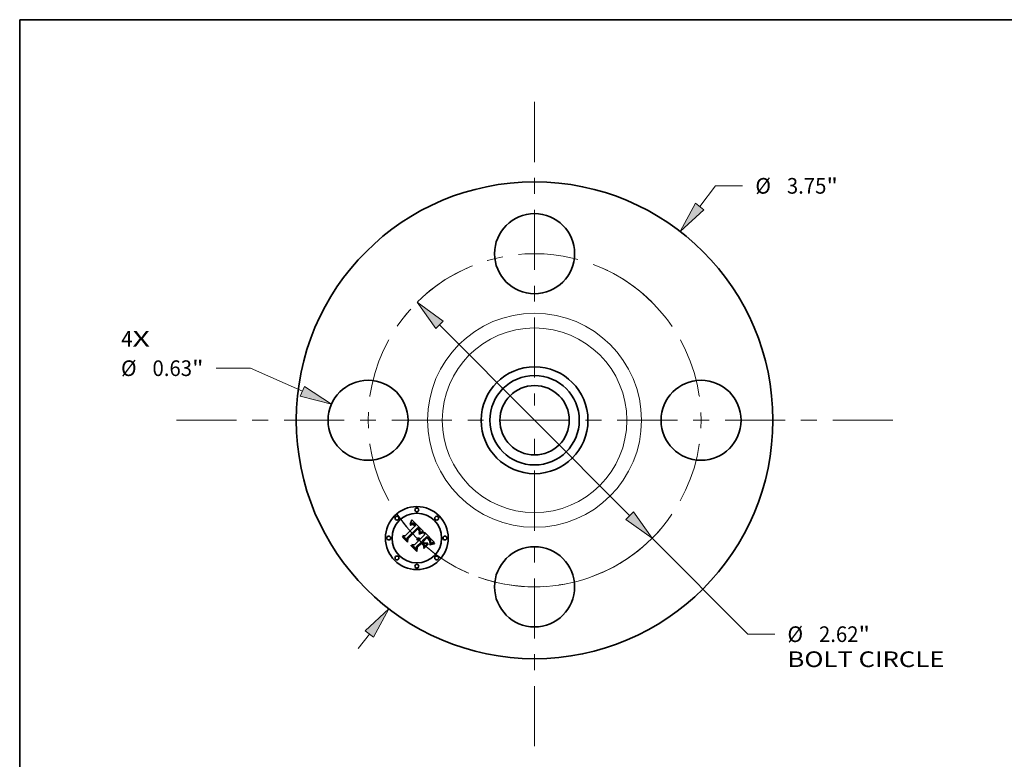
# Model space of a CAD drawing. Extents: x 0 to 10.8, y 0 to 8.2.
# Drawn here: x 0.2 to 6.4, y 3.6 to 8.2 of the extents above; entities that cross this region are included whole.
import ezdxf
from ezdxf.enums import TextEntityAlignment as Align

# ---------------------------------------------------------------- set-up
doc = ezdxf.new("R2010")
doc.units = 0
doc.header["$MEASUREMENT"] = 0
doc.linetypes.add('DASHDOT', pattern=[18.5, 12, -3, 0.5, -3])
doc.layers.get('0').update_dxf_attribs({"lineweight": 13})
doc.layers.add('1', color=7, linetype='Continuous', lineweight=13)
doc.styles.get("Standard").update_dxf_attribs({"font": 'isocp.shx'})

# ---------------------------------------------------------------- blocks, each defined once
blk = doc.blocks.new('BLOCK6')
at = {"color": 7, "lineweight": 13, "ltscale": 0.03937}
for s, p, p2 in [('4', (-3.252411, 0.579119), (-3.163515, 0.579119)), ('X', (-3.163515, 0.579119), (-3.026793, 0.579119))]:
    blk.add_text(s, height=0.123032, dxfattribs=at).set_placement(p, p2, align=Align.FIT)
blk = doc.blocks.new('BLOCK7')
at = {"color": 7, "lineweight": 13, "ltscale": 0.005122}
blk.add_line((1.299323, 1.681478), (1.424601, 1.843603), dxfattribs=at)
at = {"color": 7, "lineweight": 13, "ltscale": 0.005312}
blk.add_line((1.424601, 1.843603), (1.637101, 1.843603), dxfattribs=at)
at = {"color": 7, "lineweight": 13, "ltscale": 0.003593}
blk.add_line((-1.387191, -1.795189), (-1.299323, -1.681478), dxfattribs=at)
at = {"color": 7, "lineweight": 13, "ltscale": 0.03937}
for points in [[(1.266353, 1.706955), (1.146463, 1.48366), (1.332293, 1.656002)], [(-1.266353, -1.706955), (-1.146463, -1.48366), (-1.332293, -1.656002)]]:
    blk.add_lwpolyline(points, close=True, dxfattribs=at)
for points in [[(1.266353, 1.706955), (1.146463, 1.48366), (1.266353, 1.706955), (1.332293, 1.656002)], [(-1.266353, -1.706955), (-1.146463, -1.48366), (-1.266353, -1.706955), (-1.332293, -1.656002)]]:
    blk.add_solid(points, dxfattribs=at)
for s, p, p2 in [('%%c', (1.737101, 1.782087), (1.860132, 1.782087)), ('3.75', (1.985132, 1.782087), (2.296267, 1.782087)), ('"', (2.296267, 1.782087), (2.38649, 1.782087))]:
    blk.add_text(s, height=0.123031, dxfattribs=at).set_placement(p, p2, align=Align.FIT)
blk = doc.blocks.new('BLOCK8')
at = {"color": 7, "lineweight": 13, "ltscale": 0.00674}
blk.add_line((-2.235216, 0.409473), (-2.504802, 0.409473), dxfattribs=at)
at = {"color": 7, "lineweight": 13, "ltscale": 0.01117}
blk.add_line((-1.826659, 0.228658), (-2.235216, 0.409473), dxfattribs=at)
at = {"color": 7, "lineweight": 13, "ltscale": 0.03937}
blk.add_lwpolyline([(-1.843522, 0.190556), (-1.598051, 0.127483), (-1.809797, 0.266759)], close=True, dxfattribs=at)
blk.add_solid([(-1.843522, 0.190556), (-1.598051, 0.127483), (-1.843522, 0.190556), (-1.809797, 0.266759)], dxfattribs=at)
for s, p, p2 in [('%%c', (-3.254191, 0.347957), (-3.131159, 0.347957)), ('0.63', (-3.00616, 0.347957), (-2.695025, 0.347957)), ('"', (-2.695025, 0.347957), (-2.604802, 0.347957))]:
    blk.add_text(s, height=0.123031, dxfattribs=at).set_placement(p, p2, align=Align.FIT)
blk = doc.blocks.new('BLOCK9')
at = {"color": 7, "lineweight": 13, "ltscale": 0.03937}
for p, q in [((-0.748379, 0.75069), (0.748379, -0.75069)), ((0.924881, -0.927737), (1.67715, -1.682329))]:
    blk.add_line(p, q, dxfattribs=at)
at = {"color": 7, "lineweight": 13, "ltscale": 0.005312}
blk.add_line((1.67715, -1.682329), (1.88965, -1.682329), dxfattribs=at)
at = {"color": 7, "lineweight": 13, "ltscale": 0.03937}
for points in [[(-0.718872, 0.780107), (-0.924881, 0.927737), (-0.777887, 0.721273)], [(0.718872, -0.780107), (0.924881, -0.927737), (0.777887, -0.721273)]]:
    blk.add_lwpolyline(points, close=True, dxfattribs=at)
blk.add_arc((0, 0), 1.31, 250.27633, 319.216541, dxfattribs=at)
for points in [[(-0.718872, 0.780107), (-0.924881, 0.927737), (-0.718872, 0.780107), (-0.777887, 0.721273)], [(0.718872, -0.780107), (0.924881, -0.927737), (0.718872, -0.780107), (0.777887, -0.721273)]]:
    blk.add_solid(points, dxfattribs=at)
for s, p, p2 in [('%%c', (1.98965, -1.743845), (2.112682, -1.743845)), ('2.62', (2.237682, -1.743845), (2.548817, -1.743845)), ('"', (2.548816, -1.743845), (2.63904, -1.743845)), ('BOLT CIRCLE', (1.98965, -1.940695), (3.224944, -1.940695))]:
    blk.add_text(s, height=0.123031, dxfattribs=at).set_placement(p, p2, align=Align.FIT)
blk = doc.blocks.new('BLOCK10')
at = {"color": 7, "linetype": 'DASHDOT', "lineweight": 13, "ltscale": 0.03937}
blk.add_line((-2.818359, 0), (0.198359, 0), dxfattribs=at)
blk.add_arc((0, 0), 1.31, 114.028533, 245.971481, dxfattribs=at)
blk = doc.blocks.new('BLOCK11')
at = {"color": 7, "linetype": 'DASHDOT', "lineweight": 13, "ltscale": 0.03937}
blk.add_line((0, 2.503108), (0, 0.116892), dxfattribs=at)
blk.add_arc((0, 0), 1.31, 37.816743, 142.183256, dxfattribs=at)
blk = doc.blocks.new('BLOCK12')
at = {"color": 7, "linetype": 'DASHDOT', "lineweight": 13, "ltscale": 0.03937}
blk.add_line((2.818359, 0), (-0.198359, 0), dxfattribs=at)
blk.add_arc((0, 0), 1.31, 294.028555, 65.971458, dxfattribs=at)
blk = doc.blocks.new('BLOCK13')
at = {"color": 7, "linetype": 'DASHDOT', "lineweight": 13, "ltscale": 0.03937}
blk.add_line((0, -2.563156), (0, -0.056844), dxfattribs=at)
blk.add_arc((0, 0), 1.31, 215.190414, 324.809592, dxfattribs=at)

msp = doc.modelspace()

# ---------------------------------------------------------------- linework, layer by layer
at = {"color": 7, "lineweight": 35, "ltscale": 6.8e-05}
for p, q in [((2.709297, 5.080853), (2.710425, 5.083322)), ((2.782834, 5.020917), (2.780236, 5.020084))]:
    msp.add_line(p, q, dxfattribs=at)
at = {"color": 7, "lineweight": 35, "ltscale": 7e-05}
for p, q in [((2.710425, 5.083322), (2.711536, 5.085887)), ((2.831616, 4.947535), (2.834065, 4.948923))]:
    msp.add_line(p, q, dxfattribs=at)
at = {"color": 7, "lineweight": 35, "ltscale": 7.2e-05}
for p, q in [((2.711536, 5.085887), (2.712628, 5.088549)), ((2.777153, 5.021754), (2.77987, 5.022716)), ((2.834065, 4.948923), (2.836638, 4.950174)), ((2.841971, 4.949623), (2.839243, 4.948709))]:
    msp.add_line(p, q, dxfattribs=at)
at = {"color": 7, "lineweight": 35, "ltscale": 7.4e-05}
msp.add_line((2.712628, 5.088549), (2.713701, 5.091307), dxfattribs=at)
at = {"color": 7, "lineweight": 35, "ltscale": 7.6e-05}
for p, q in [((2.713701, 5.091307), (2.714757, 5.094164)), ((2.707718, 5.075471), (2.708149, 5.078481))]:
    msp.add_line(p, q, dxfattribs=at)
at = {"color": 7, "lineweight": 35, "ltscale": 7.8e-05}
for p, q in [((2.714757, 5.094164), (2.715794, 5.097117)), ((2.777487, 5.019118), (2.774588, 5.018019))]:
    msp.add_line(p, q, dxfattribs=at)
at = {"color": 7, "lineweight": 35, "ltscale": 8e-05}
for p, q in [((2.715794, 5.097117), (2.716813, 5.100165)), ((2.814974, 4.997095), (2.812771, 4.99942)), ((2.714937, 4.940376), (2.71506, 4.943558))]:
    msp.add_line(p, q, dxfattribs=at)
at = {"color": 7, "lineweight": 35, "ltscale": 8.2e-05}
for p, q in [((2.716813, 5.100165), (2.717812, 5.10331)), ((2.771237, 5.019388), (2.774275, 5.020645)), ((2.774588, 5.018019), (2.771538, 5.016786)), ((2.851137, 4.951792), (2.847918, 4.951165))]:
    msp.add_line(p, q, dxfattribs=at)
at = {"color": 7, "lineweight": 35, "ltscale": 0.002592}
msp.add_line((2.717812, 5.10331), (2.791724, 5.030623), dxfattribs=at)
at = {"color": 7, "lineweight": 35, "ltscale": 3.6e-05}
for p, q in [((2.7197, 5.082285), (2.718294, 5.081963)), ((2.715539, 5.072392), (2.714305, 5.071658)), ((2.716154, 5.075143), (2.717501, 5.075703)), ((2.727349, 5.07535), (2.728619, 5.074699)), ((2.730045, 5.071054), (2.728865, 5.071886)), ((2.760516, 5.04438), (2.761482, 5.043318)), ((2.767484, 5.042401), (2.766814, 5.043663)), ((2.774296, 5.025501), (2.77297, 5.024987)), ((2.752023, 4.980525), (2.753469, 4.980411)), ((2.753469, 4.980411), (2.754882, 4.980172)), ((2.754882, 4.980172), (2.756264, 4.979808)), ((2.756264, 4.979808), (2.757614, 4.97932)), ((2.757614, 4.97932), (2.758931, 4.978708))]:
    msp.add_line(p, q, dxfattribs=at)
at = {"color": 7, "lineweight": 35, "ltscale": 3.5e-05}
for p, q in [((2.721079, 5.082456), (2.7197, 5.082285)), ((2.72516, 5.082062), (2.723784, 5.082346)), ((2.768472, 5.032289), (2.768762, 5.033676)), ((2.791724, 5.030623), (2.790393, 5.03021)), ((2.751821, 4.978019), (2.750424, 4.978066)), ((2.827779, 4.974), (2.826939, 4.975102)), ((2.854504, 4.960501), (2.85313, 4.960254)), ((2.843257, 4.957587), (2.841963, 4.957103))]:
    msp.add_line(p, q, dxfattribs=at)
at = {"color": 7, "lineweight": 35, "ltscale": 3.4e-05}
for p, q in [((2.722433, 5.082478), (2.721079, 5.082456)), ((2.723784, 5.082346), (2.722433, 5.082478)), ((2.716742, 5.073008), (2.715539, 5.072392)), ((2.717501, 5.075703), (2.718809, 5.076128)), ((2.726102, 5.075866), (2.727349, 5.07535)), ((2.728865, 5.071886), (2.72771, 5.072595)), ((2.768031, 5.041154), (2.767484, 5.042401)), ((2.768762, 5.033676), (2.768934, 5.035009)), ((2.77559, 5.025968), (2.774296, 5.025501)), ((2.753168, 4.977878), (2.751821, 4.978019)), ((2.835257, 4.971917), (2.834878, 4.973225)), ((2.835498, 4.970578), (2.835257, 4.971917))]:
    msp.add_line(p, q, dxfattribs=at)
at = {"color": 7, "lineweight": 35, "ltscale": 3.7e-05}
for p, q in [((2.72656, 5.081626), (2.72516, 5.082062)), ((2.766057, 5.036599), (2.76643, 5.03517)), ((2.76643, 5.03517), (2.766561, 5.033682)), ((2.768068, 5.030845), (2.768472, 5.032289)), ((2.77297, 5.024987), (2.77161, 5.024428)), ((2.750546, 4.980513), (2.752023, 4.980525)), ((2.758931, 4.978708), (2.760218, 4.97797)), ((2.826939, 4.975102), (2.826002, 4.976261)), ((2.834878, 4.973225), (2.834343, 4.974593)), ((2.835625, 4.969121), (2.835498, 4.970578)), ((2.855964, 4.960748), (2.854504, 4.960501)), ((2.841963, 4.957103), (2.840583, 4.956565))]:
    msp.add_line(p, q, dxfattribs=at)
at = {"color": 7, "lineweight": 35, "ltscale": 0.002152}
msp.add_line((2.677126, 5.00254), (2.738003, 5.063418), dxfattribs=at)
at = {"color": 7, "lineweight": 35, "ltscale": 0.002345}
msp.add_line((2.75587, 5.055464), (2.688812, 4.989874), dxfattribs=at)
at = {"color": 7, "lineweight": 35, "ltscale": 0.002254}
msp.add_line((2.691198, 4.986143), (2.754953, 5.049897), dxfattribs=at)
at = {"color": 7, "lineweight": 35, "ltscale": 0.002175}
msp.add_line((2.755109, 5.046262), (2.693523, 4.984796), dxfattribs=at)
at = {"color": 7, "lineweight": 35, "ltscale": 5.3e-05}
for p, q in [((2.709308, 5.076852), (2.707718, 5.075471)), ((2.787059, 5.024711), (2.789136, 5.02508)), ((2.755356, 4.987975), (2.757467, 4.988325)), ((2.757467, 4.988325), (2.759566, 4.988396)), ((2.761653, 4.988192), (2.763725, 4.987711)), ((2.830627, 4.980658), (2.829305, 4.982323)), ((2.834522, 4.960043), (2.834975, 4.962097))]:
    msp.add_line(p, q, dxfattribs=at)
at = {"color": 7, "lineweight": 35, "ltscale": 6.6e-05}
for p, q in [((2.708149, 5.078481), (2.709297, 5.080853)), ((2.83668, 4.947699), (2.83428, 4.946594))]:
    msp.add_line(p, q, dxfattribs=at)
at = {"color": 7, "lineweight": 35, "ltscale": 4.9e-05}
for p, q in [((2.708819, 5.070332), (2.710366, 5.071561)), ((2.834975, 4.962097), (2.835311, 4.964032)), ((2.848497, 4.959258), (2.846611, 4.95873))]:
    msp.add_line(p, q, dxfattribs=at)
at = {"color": 7, "lineweight": 35, "ltscale": 5.6e-05}
for p, q in [((2.71041, 5.068741), (2.708819, 5.070332)), ((2.725469, 5.073648), (2.723319, 5.07421)), ((2.816577, 4.989138), (2.818204, 4.987614)), ((2.833955, 4.95787), (2.834522, 4.960043))]:
    msp.add_line(p, q, dxfattribs=at)
at = {"color": 7, "lineweight": 35, "ltscale": 5e-05}
for p, q in [((2.710872, 5.078081), (2.709308, 5.076852)), ((2.764314, 5.022791), (2.765295, 5.024513)), ((2.791724, 5.022914), (2.789727, 5.022615)), ((2.816139, 4.986409), (2.814641, 4.987735)), ((2.831792, 4.979053), (2.830627, 4.980658)), ((2.832864, 4.962578), (2.83235, 4.960628)), ((2.833062, 4.964587), (2.832864, 4.962578))]:
    msp.add_line(p, q, dxfattribs=at)
at = {"color": 7, "lineweight": 35, "ltscale": 4.7e-05}
for p, q in [((2.710366, 5.071561), (2.711872, 5.072659)), ((2.712408, 5.07916), (2.710872, 5.078081)), ((2.765295, 5.024513), (2.766162, 5.02618)), ((2.834186, 4.953899), (2.832472, 4.953165)), ((2.835917, 4.954644), (2.834186, 4.953899))]:
    msp.add_line(p, q, dxfattribs=at)
at = {"color": 7, "lineweight": 35, "ltscale": 4.3e-05}
for p, q in [((2.71174, 5.069832), (2.71041, 5.068741)), ((2.730901, 5.079404), (2.729431, 5.080298)), ((2.731229, 5.07299), (2.732568, 5.071934)), ((2.733722, 5.067824), (2.732473, 5.069022)), ((2.741489, 5.069375), (2.74038, 5.070689)), ((2.760224, 5.041198), (2.759103, 5.042504)), ((2.765839, 5.021741), (2.764313, 5.020956)), ((2.752277, 4.985077), (2.750547, 4.98504)), ((2.818753, 4.983991), (2.817509, 4.985161)), ((2.824969, 4.977476), (2.823839, 4.978748)), ((2.833649, 4.97602), (2.832799, 4.977506)), ((2.860862, 4.961485), (2.859142, 4.96124))]:
    msp.add_line(p, q, dxfattribs=at)
at = {"color": 7, "lineweight": 35, "ltscale": 4.1e-05}
for p, q in [((2.713039, 5.070805), (2.71174, 5.069832)), ((2.713339, 5.07362), (2.714766, 5.074448)), ((2.729431, 5.080298), (2.727983, 5.081038)), ((2.732473, 5.069022), (2.731247, 5.070099)), ((2.739267, 5.07195), (2.738148, 5.073157)), ((2.758318, 5.046654), (2.75946, 5.045491)), ((2.762186, 5.038502), (2.761251, 5.039865)), ((2.763028, 5.037109), (2.762186, 5.038502)), ((2.766454, 5.032136), (2.766106, 5.030531)), ((2.755552, 4.984778), (2.753946, 4.984989)), ((2.762695, 4.976119), (2.763885, 4.975007)), ((2.859142, 4.96124), (2.85751, 4.960994))]:
    msp.add_line(p, q, dxfattribs=at)
at = {"color": 7, "lineweight": 35, "ltscale": 4.4e-05}
for p, q in [((2.711872, 5.072659), (2.713339, 5.07362)), ((2.713919, 5.080087), (2.712408, 5.07916)), ((2.742592, 5.068007), (2.741489, 5.069375)), ((2.759103, 5.042504), (2.757889, 5.043778)), ((2.764067, 5.04754), (2.762906, 5.048864)), ((2.766162, 5.02618), (2.766913, 5.027791))]:
    msp.add_line(p, q, dxfattribs=at)
at = {"color": 7, "lineweight": 35, "ltscale": 3.8e-05}
for p, q in [((2.714305, 5.071658), (2.713039, 5.070805)), ((2.718294, 5.081963), (2.716862, 5.081487)), ((2.727983, 5.081038), (2.72656, 5.081626)), ((2.728619, 5.074699), (2.729913, 5.073913)), ((2.731247, 5.070099), (2.730045, 5.071054)), ((2.75946, 5.045491), (2.760516, 5.04438)), ((2.765432, 5.038002), (2.766057, 5.036599)), ((2.766814, 5.043663), (2.766022, 5.044941)), ((2.77161, 5.024428), (2.770217, 5.023824)), ((2.750547, 4.98504), (2.751098, 4.986448)), ((2.759996, 4.983404), (2.758577, 4.983986)), ((2.761352, 4.982698), (2.759996, 4.983404)), ((2.760218, 4.97797), (2.761472, 4.977106)), ((2.762646, 4.981869), (2.761352, 4.982698))]:
    msp.add_line(p, q, dxfattribs=at)
at = {"color": 7, "lineweight": 35, "ltscale": 4.2e-05}
for p, q in [((2.715404, 5.080863), (2.713919, 5.080087)), ((2.74038, 5.070689), (2.739267, 5.07195)), ((2.761251, 5.039865), (2.760224, 5.041198)), ((2.765106, 5.046233), (2.764067, 5.04754)), ((2.767331, 5.022481), (2.765839, 5.021741)), ((2.766913, 5.027791), (2.767549, 5.029346)), ((2.753946, 4.984989), (2.752277, 4.985077)), ((2.83553, 4.965848), (2.835636, 4.967544)), ((2.839115, 4.955977), (2.837559, 4.955336))]:
    msp.add_line(p, q, dxfattribs=at)
at = {"color": 7, "lineweight": 35, "ltscale": 3.9e-05}
for p, q in [((2.714766, 5.074448), (2.716154, 5.075143)), ((2.757059, 5.054451), (2.75587, 5.055464)), ((2.75823, 5.053418), (2.757059, 5.054451)), ((2.759379, 5.052365), (2.75823, 5.053418)), ((2.76051, 5.051293), (2.759379, 5.052365)), ((2.761622, 5.050202), (2.76051, 5.051293)), ((2.766561, 5.033682), (2.766454, 5.032136)), ((2.770217, 5.023824), (2.76879, 5.023175)), ((2.757096, 4.984445), (2.755552, 4.984778)), ((2.758577, 4.983986), (2.757096, 4.984445)), ((2.761472, 4.977106), (2.762695, 4.976119)), ((2.763877, 4.980917), (2.762646, 4.981869)), ((2.819869, 4.9829), (2.818753, 4.983991)), ((2.835636, 4.967544), (2.835625, 4.969121)), ((2.85751, 4.960994), (2.855964, 4.960748))]:
    msp.add_line(p, q, dxfattribs=at)
at = {"color": 7, "lineweight": 35, "ltscale": 4e-05}
for p, q in [((2.716862, 5.081487), (2.715404, 5.080863)), ((2.729913, 5.073913), (2.731229, 5.07299)), ((2.738148, 5.073157), (2.737025, 5.074309)), ((2.763777, 5.035687), (2.763028, 5.037109)), ((2.764433, 5.034235), (2.763777, 5.035687)), ((2.764996, 5.032755), (2.764433, 5.034235)), ((2.765466, 5.031244), (2.764996, 5.032755)), ((2.766022, 5.044941), (2.765106, 5.046233)), ((2.765843, 5.029705), (2.765466, 5.031244)), ((2.76879, 5.023175), (2.767331, 5.022481)), ((2.767549, 5.029346), (2.768068, 5.030845)), ((2.765048, 4.97984), (2.763877, 4.980917)), ((2.826002, 4.976261), (2.824969, 4.977476)), ((2.834343, 4.974593), (2.833649, 4.97602)), ((2.840583, 4.956565), (2.839115, 4.955977))]:
    msp.add_line(p, q, dxfattribs=at)
at = {"color": 7, "lineweight": 35, "ltscale": 6.2e-05}
for p, q in [((2.719053, 5.073885), (2.716742, 5.073008)), ((2.782426, 5.023528), (2.784822, 5.024193)), ((2.791051, 5.0253), (2.791724, 5.022914)), ((2.830684, 4.973192), (2.831755, 4.970953))]:
    msp.add_line(p, q, dxfattribs=at)
at = {"color": 7, "lineweight": 35, "ltscale": 3.3e-05}
for p, q in [((2.718809, 5.076128), (2.720077, 5.076421)), ((2.761482, 5.043318), (2.76236, 5.042308)), ((2.768454, 5.039923), (2.768031, 5.041154)), ((2.776851, 5.026391), (2.77559, 5.025968)), ((2.754468, 4.977642), (2.753168, 4.977878)), ((2.762233, 4.973354), (2.761266, 4.97425)), ((2.765928, 4.978871), (2.765048, 4.97984)), ((2.85313, 4.960254), (2.851843, 4.960005))]:
    msp.add_line(p, q, dxfattribs=at)
at = {"color": 7, "lineweight": 35, "ltscale": 5.5e-05}
for p, q in [((2.721236, 5.074286), (2.719053, 5.073885)), ((2.763151, 5.041345), (2.764468, 5.039574)), ((2.789727, 5.022615), (2.78758, 5.022182)), ((2.753233, 4.98735), (2.755356, 4.987975)), ((2.763725, 4.987711), (2.765787, 4.986954)), ((2.832206, 4.962924), (2.831871, 4.965113)), ((2.85064, 4.959757), (2.848497, 4.959258)), ((2.832044, 4.945393), (2.831616, 4.947535))]:
    msp.add_line(p, q, dxfattribs=at)
at = {"color": 7, "lineweight": 35, "ltscale": 3.1e-05}
for p, q in [((2.720077, 5.076421), (2.721305, 5.07658)), ((2.723674, 5.076493), (2.724876, 5.076247)), ((2.757017, 5.044616), (2.75609, 5.045445)), ((2.76236, 5.042308), (2.763151, 5.041345)), ((2.768756, 5.038707), (2.768454, 5.039923)), ((2.768991, 5.036286), (2.768933, 5.037507)), ((2.851843, 4.960005), (2.85064, 4.959757))]:
    msp.add_line(p, q, dxfattribs=at)
at = {"color": 7, "lineweight": 35, "ltscale": 5.2e-05}
for p, q in [((2.723319, 5.07421), (2.721236, 5.074286)), ((2.759566, 4.988396), (2.761653, 4.988192)), ((2.830627, 4.969165), (2.829719, 4.97103)), ((2.831344, 4.967192), (2.830627, 4.969165)), ((2.832942, 4.966651), (2.833062, 4.964587))]:
    msp.add_line(p, q, dxfattribs=at)
at = {"color": 7, "lineweight": 35, "ltscale": 5.9e-05}
for p, q in [((2.721305, 5.07658), (2.723674, 5.076493)), ((2.78758, 5.022182), (2.785283, 5.021616)), ((2.819856, 4.986035), (2.821533, 4.984402))]:
    msp.add_line(p, q, dxfattribs=at)
at = {"color": 7, "lineweight": 35, "ltscale": 3.2e-05}
for p, q in [((2.724876, 5.076247), (2.726102, 5.075866)), ((2.72771, 5.072595), (2.726577, 5.073183)), ((2.75609, 5.045445), (2.755109, 5.046262)), ((2.768934, 5.035009), (2.768991, 5.036286)), ((2.77808, 5.026769), (2.776851, 5.026391)), ((2.755721, 4.977312), (2.754468, 4.977642)), ((2.756925, 4.976889), (2.755721, 4.977312)), ((2.758082, 4.97637), (2.756925, 4.976889)), ((2.759192, 4.975757), (2.758082, 4.97637)), ((2.760253, 4.975051), (2.759192, 4.975757)), ((2.761266, 4.97425), (2.760253, 4.975051)), ((2.766761, 4.977882), (2.765928, 4.978871)), ((2.828522, 4.972953), (2.827779, 4.974)), ((2.844463, 4.958021), (2.843257, 4.957587))]:
    msp.add_line(p, q, dxfattribs=at)
at = {"color": 7, "lineweight": 35, "ltscale": 3e-05}
for p, q in [((2.726577, 5.073183), (2.725469, 5.073648)), ((2.757889, 5.043778), (2.757017, 5.044616)), ((2.768933, 5.037507), (2.768756, 5.038707))]:
    msp.add_line(p, q, dxfattribs=at)
at = {"color": 7, "lineweight": 35, "ltscale": 4.6e-05}
for p, q in [((2.732397, 5.078358), (2.730901, 5.079404)), ((2.762906, 5.048864), (2.761622, 5.050202)), ((2.764313, 5.020956), (2.764314, 5.022791)), ((2.764468, 5.039574), (2.765432, 5.038002)), ((2.817509, 4.985161), (2.816139, 4.986409)), ((2.832799, 4.977506), (2.831792, 4.979053)), ((2.835311, 4.964032), (2.83553, 4.965848))]:
    msp.add_line(p, q, dxfattribs=at)
at = {"color": 7, "lineweight": 35, "ltscale": 4.8e-05}
for p, q in [((2.733916, 5.077162), (2.732397, 5.078358)), ((2.733929, 5.070741), (2.735312, 5.069414)), ((2.789136, 5.02508), (2.791051, 5.0253)), ((2.822613, 4.980075), (2.821289, 4.98146))]:
    msp.add_line(p, q, dxfattribs=at)
at = {"color": 7, "lineweight": 35, "ltscale": 4.5e-05}
for p, q in [((2.732568, 5.071934), (2.733929, 5.070741)), ((2.823839, 4.978748), (2.822613, 4.980075)), ((2.837559, 4.955336), (2.835917, 4.954644))]:
    msp.add_line(p, q, dxfattribs=at)
at = {"color": 7, "lineweight": 35, "ltscale": 0.000154}
msp.add_line((2.738003, 5.063418), (2.733722, 5.067824), dxfattribs=at)
at = {"color": 7, "lineweight": 35, "ltscale": 5.1e-05}
for p, q in [((2.735458, 5.075811), (2.733916, 5.077162)), ((2.821289, 4.98146), (2.819869, 4.9829))]:
    msp.add_line(p, q, dxfattribs=at)
at = {"color": 7, "lineweight": 35, "ltscale": 0.00013}
msp.add_line((2.735312, 5.069414), (2.738921, 5.065682), dxfattribs=at)
at = {"color": 7, "lineweight": 35, "ltscale": 5.4e-05}
for p, q in [((2.737025, 5.074309), (2.735458, 5.075811)), ((2.814641, 4.987735), (2.813016, 4.98914)), ((2.814974, 4.990608), (2.816577, 4.989138)), ((2.831871, 4.965113), (2.831344, 4.967192)), ((2.832507, 4.968773), (2.832942, 4.966651)), ((2.861719, 4.955244), (2.86178, 4.953103))]:
    msp.add_line(p, q, dxfattribs=at)
at = {"color": 7, "lineweight": 35, "ltscale": 0.000109}
msp.add_line((2.738921, 5.065682), (2.742592, 5.068007), dxfattribs=at)
at = {"color": 7, "lineweight": 35, "ltscale": 0.000117}
msp.add_line((2.754953, 5.049897), (2.758318, 5.046654), dxfattribs=at)
at = {"color": 7, "lineweight": 35, "ltscale": 2.2e-05}
msp.add_line((2.766106, 5.030531), (2.765843, 5.029705), dxfattribs=at)
at = {"color": 7, "lineweight": 35, "ltscale": 7.7e-05}
for p, q in [((2.774275, 5.020645), (2.777153, 5.021754)), ((2.660483, 4.99483), (2.660728, 4.99789)), ((2.842159, 4.952263), (2.845107, 4.953103))]:
    msp.add_line(p, q, dxfattribs=at)
at = {"color": 7, "lineweight": 35, "ltscale": 7.3e-05}
for p, q in [((2.780236, 5.020084), (2.777487, 5.019118)), ((2.827593, 4.977839), (2.829297, 4.975486)), ((2.836638, 4.950174), (2.839336, 4.951287))]:
    msp.add_line(p, q, dxfattribs=at)
at = {"color": 7, "lineweight": 35, "ltscale": 0.00032}
msp.add_line((2.790393, 5.03021), (2.77808, 5.026769), dxfattribs=at)
at = {"color": 7, "lineweight": 35, "ltscale": 6.7e-05}
for p, q in [((2.77987, 5.022716), (2.782426, 5.023528)), ((2.829297, 4.975486), (2.830684, 4.973192))]:
    msp.add_line(p, q, dxfattribs=at)
at = {"color": 7, "lineweight": 35, "ltscale": 6.4e-05}
for p, q in [((2.785283, 5.021616), (2.782834, 5.020917)), ((2.769875, 4.984609), (2.7719, 4.983022)), ((2.82619, 4.98583), (2.824396, 4.987673)), ((2.832472, 4.953165), (2.833272, 4.955576))]:
    msp.add_line(p, q, dxfattribs=at)
at = {"color": 7, "lineweight": 35, "ltscale": 5.7e-05}
for p, q in [((2.784822, 5.024193), (2.787059, 5.024711)), ((2.765787, 4.986954), (2.767837, 4.985919)), ((2.818204, 4.987614), (2.819856, 4.986035)), ((2.829305, 4.982323), (2.827826, 4.984046)), ((2.829719, 4.97103), (2.828522, 4.972953)), ((2.846611, 4.95873), (2.844463, 4.958021))]:
    msp.add_line(p, q, dxfattribs=at)
at = {"color": 7, "lineweight": 35, "ltscale": 0.000404}
msp.add_line((2.79772, 5.008842), (2.797353, 5.024995), dxfattribs=at)
at = {"color": 7, "lineweight": 35, "ltscale": 0.002245}
msp.add_line((2.797353, 5.024995), (2.860862, 4.961485), dxfattribs=at)
at = {"color": 7, "lineweight": 35, "ltscale": 0.001105}
msp.add_line((2.691748, 4.963565), (2.660483, 4.99483), dxfattribs=at)
at = {"color": 7, "lineweight": 35, "ltscale": 0.001036}
msp.add_line((2.660728, 4.99789), (2.690035, 4.968582), dxfattribs=at)
at = {"color": 7, "lineweight": 35, "ltscale": 0.000989}
msp.add_line((2.689362, 4.975986), (2.661401, 5.003946), dxfattribs=at)
at = {"color": 7, "lineweight": 35, "ltscale": 0.000395}
for p, q in [((2.661401, 5.003946), (2.677126, 5.00254)), ((2.74816, 4.934808), (2.748039, 4.919023))]:
    msp.add_line(p, q, dxfattribs=at)
at = {"color": 7, "lineweight": 35, "ltscale": 0.000347}
msp.add_line((2.688812, 4.989874), (2.689362, 4.975986), dxfattribs=at)
at = {"color": 7, "lineweight": 35, "ltscale": 0.00044}
msp.add_line((2.690035, 4.968582), (2.691198, 4.986143), dxfattribs=at)
at = {"color": 7, "lineweight": 35, "ltscale": 0.000533}
msp.add_line((2.693523, 4.984796), (2.691748, 4.963565), dxfattribs=at)
at = {"color": 7, "lineweight": 35, "ltscale": 0.00093}
msp.add_line((2.735923, 4.947045), (2.762233, 4.973354), dxfattribs=at)
at = {"color": 7, "lineweight": 35, "ltscale": 0.00109}
msp.add_line((2.778997, 4.965646), (2.74816, 4.934808), dxfattribs=at)
at = {"color": 7, "lineweight": 35, "ltscale": 6.1e-05}
for p, q in [((2.750424, 4.978066), (2.750546, 4.980513)), ((2.767837, 4.985919), (2.769875, 4.984609)), ((2.827826, 4.984046), (2.82619, 4.98583))]:
    msp.add_line(p, q, dxfattribs=at)
at = {"color": 7, "lineweight": 35, "ltscale": 0.00101}
msp.add_line((2.750669, 4.929852), (2.779243, 4.958425), dxfattribs=at)
at = {"color": 7, "lineweight": 35, "ltscale": 5.8e-05}
for p, q in [((2.751098, 4.986448), (2.753233, 4.98735)), ((2.831755, 4.970953), (2.832507, 4.968773)), ((2.83235, 4.960628), (2.832206, 4.962924))]:
    msp.add_line(p, q, dxfattribs=at)
at = {"color": 7, "lineweight": 35, "ltscale": 0.000102}
msp.add_line((2.763885, 4.975007), (2.766761, 4.977882), dxfattribs=at)
at = {"color": 7, "lineweight": 35, "ltscale": 0.000113}
msp.add_line((2.763946, 5.016062), (2.768039, 5.017982), dxfattribs=at)
at = {"color": 7, "lineweight": 35, "ltscale": 6e-05}
for p, q in [((2.764986, 5.01392), (2.763946, 5.016062)), ((2.821533, 4.984402), (2.823234, 4.982715)), ((2.833272, 4.955576), (2.833955, 4.95787))]:
    msp.add_line(p, q, dxfattribs=at)
at = {"color": 7, "lineweight": 35, "ltscale": 9.2e-05}
msp.add_line((2.768337, 5.015419), (2.764986, 5.01392), dxfattribs=at)
at = {"color": 7, "lineweight": 35, "ltscale": 8.7e-05}
for p, q in [((2.768039, 5.017982), (2.771237, 5.019388)), ((2.771538, 5.016786), (2.768337, 5.015419))]:
    msp.add_line(p, q, dxfattribs=at)
at = {"color": 7, "lineweight": 35, "ltscale": 0.000913}
msp.add_line((2.7719, 4.983022), (2.79772, 5.008842), dxfattribs=at)
at = {"color": 7, "lineweight": 35, "ltscale": 0.000495}
msp.add_line((2.793008, 4.951635), (2.778997, 4.965646), dxfattribs=at)
at = {"color": 7, "lineweight": 35, "ltscale": 0.000435}
msp.add_line((2.779243, 4.958425), (2.79154, 4.946128), dxfattribs=at)
at = {"color": 7, "lineweight": 35, "ltscale": 0.001012}
msp.add_line((2.812771, 4.99942), (2.784137, 4.970785), dxfattribs=at)
at = {"color": 7, "lineweight": 35, "ltscale": 0.000132}
msp.add_line((2.784137, 4.970785), (2.78787, 4.967052), dxfattribs=at)
at = {"color": 7, "lineweight": 35, "ltscale": 0.000893}
msp.add_line((2.78787, 4.967052), (2.813139, 4.992322), dxfattribs=at)
at = {"color": 7, "lineweight": 35, "ltscale": 0.000835}
msp.add_line((2.813016, 4.98914), (2.789399, 4.965523), dxfattribs=at)
at = {"color": 7, "lineweight": 35, "ltscale": 0.000327}
msp.add_line((2.789399, 4.965523), (2.798637, 4.956285), dxfattribs=at)
at = {"color": 7, "lineweight": 35, "ltscale": 6.3e-05}
for p, q in [((2.813139, 4.992322), (2.814974, 4.990608)), ((2.83428, 4.946594), (2.832044, 4.945393))]:
    msp.add_line(p, q, dxfattribs=at)
at = {"color": 7, "lineweight": 35, "ltscale": 0.00021}
msp.add_line((2.820848, 4.991099), (2.814974, 4.997095), dxfattribs=at)
at = {"color": 7, "lineweight": 35, "ltscale": 0.000123}
msp.add_line((2.824396, 4.987673), (2.820848, 4.991099), dxfattribs=at)
at = {"color": 7, "lineweight": 35, "ltscale": 8.5e-05}
msp.add_line((2.823234, 4.982715), (2.825571, 4.980249), dxfattribs=at)
at = {"color": 7, "lineweight": 35, "ltscale": 7.9e-05}
for p, q in [((2.825571, 4.980249), (2.827593, 4.977839)), ((2.847918, 4.951165), (2.844863, 4.950441)), ((2.845107, 4.953103), (2.84818, 4.953805))]:
    msp.add_line(p, q, dxfattribs=at)
at = {"color": 7, "lineweight": 35, "ltscale": 0.001253}
msp.add_line((2.750363, 4.90495), (2.714937, 4.940376), dxfattribs=at)
at = {"color": 7, "lineweight": 35, "ltscale": 0.001185}
msp.add_line((2.71506, 4.943558), (2.748589, 4.910029), dxfattribs=at)
at = {"color": 7, "lineweight": 35, "ltscale": 0.001062}
msp.add_line((2.748039, 4.919023), (2.717997, 4.949064), dxfattribs=at)
at = {"color": 7, "lineweight": 35, "ltscale": 0.000451}
msp.add_line((2.717997, 4.949064), (2.735923, 4.947045), dxfattribs=at)
at = {"color": 7, "lineweight": 35, "ltscale": 0.000498}
msp.add_line((2.748589, 4.910029), (2.750669, 4.929852), dxfattribs=at)
at = {"color": 7, "lineweight": 35, "ltscale": 0.000606}
msp.add_line((2.752933, 4.929058), (2.750363, 4.90495), dxfattribs=at)
at = {"color": 7, "lineweight": 35, "ltscale": 0.000926}
msp.add_line((2.779119, 4.955244), (2.752933, 4.929058), dxfattribs=at)
at = {"color": 7, "lineweight": 35, "ltscale": 0.000443}
msp.add_line((2.791662, 4.942701), (2.779119, 4.955244), dxfattribs=at)
at = {"color": 7, "lineweight": 35, "ltscale": 8.6e-05}
for p, q in [((2.79154, 4.946128), (2.791662, 4.942701)), ((2.854521, 4.952325), (2.851137, 4.951792)), ((2.8547, 4.9548), (2.858146, 4.95509))]:
    msp.add_line(p, q, dxfattribs=at)
at = {"color": 7, "lineweight": 35, "ltscale": 0.000511}
msp.add_line((2.79313, 4.931199), (2.793008, 4.951635), dxfattribs=at)
at = {"color": 7, "lineweight": 35, "ltscale": 0.000906}
msp.add_line((2.818767, 4.956835), (2.79313, 4.931199), dxfattribs=at)
at = {"color": 7, "lineweight": 35, "ltscale": 0.000934}
msp.add_line((2.793987, 4.926304), (2.820419, 4.952736), dxfattribs=at)
at = {"color": 7, "lineweight": 35, "ltscale": 6.5e-05}
for p, q in [((2.79466, 4.923795), (2.793987, 4.926304)), ((2.820419, 4.952736), (2.821092, 4.950227))]:
    msp.add_line(p, q, dxfattribs=at)
at = {"color": 7, "lineweight": 35, "ltscale": 0.000935}
msp.add_line((2.821092, 4.950227), (2.79466, 4.923795), dxfattribs=at)
at = {"color": 7, "lineweight": 35, "ltscale": 0.000503}
msp.add_line((2.798637, 4.956285), (2.818767, 4.956835), dxfattribs=at)
at = {"color": 7, "lineweight": 35, "ltscale": 6.9e-05}
msp.add_line((2.839243, 4.948709), (2.83668, 4.947699), dxfattribs=at)
at = {"color": 7, "lineweight": 35, "ltscale": 7.5e-05}
for p, q in [((2.839336, 4.951287), (2.842159, 4.952263)), ((2.844863, 4.950441), (2.841971, 4.949623))]:
    msp.add_line(p, q, dxfattribs=at)
at = {"color": 7, "lineweight": 35, "ltscale": 8.1e-05}
msp.add_line((2.84818, 4.953805), (2.851377, 4.95437), dxfattribs=at)
at = {"color": 7, "lineweight": 35, "ltscale": 8.4e-05}
msp.add_line((2.851377, 4.95437), (2.8547, 4.9548), dxfattribs=at)
at = {"color": 7, "lineweight": 35, "ltscale": 8.9e-05}
for p, q in [((2.858068, 4.952762), (2.854521, 4.952325)), ((2.858146, 4.95509), (2.861719, 4.955244))]:
    msp.add_line(p, q, dxfattribs=at)
at = {"color": 7, "lineweight": 35, "ltscale": 9.3e-05}
msp.add_line((2.86178, 4.953103), (2.858068, 4.952762), dxfattribs=at)
at = {"color": 7, "lineweight": 35, "ltscale": 0.03937}
for centre, radius in [((3.490845, 5.729829), 1.5), ((3.490845, 6.777829), 0.252), ((3.490845, 5.729829), 0.336), ((2.442845, 5.729829), 0.252), ((3.490845, 5.729829), 0.281392), ((4.538845, 5.729829), 0.252), ((3.490845, 5.729829), 0.2184), ((2.749797, 4.988781), 0.198), ((2.749797, 4.988781), 0.156), ((2.749797, 5.165781), 0.012), ((2.624639, 5.113939), 0.012), ((2.874955, 5.113939), 0.012), ((2.572797, 4.988781), 0.012), ((2.926797, 4.988781), 0.012), ((3.490845, 4.681829), 0.252), ((2.624639, 4.863623), 0.012), ((2.874955, 4.863623), 0.012), ((2.749797, 4.811781), 0.012)]:
    msp.add_circle(centre, radius, dxfattribs=at)
at = {"color": 7, "lineweight": 13, "ltscale": 0.03937}
for radius in [0.673347, 0.580722]:
    msp.add_circle((3.490845, 5.729829), radius, dxfattribs=at)
at = {"layer": '1', "color": 7, "lineweight": 35, "ltscale": 0.03937}
for p, q in [((0.25, 0.25), (0.25, 8.25)), ((0.25, 8.25), (10.75, 8.25))]:
    msp.add_line(p, q, dxfattribs=at)

# ---------------------------------------------------------------- block references
at = {"lineweight": 0, "xscale": 0.8, "yscale": 0.8, "zscale": 0.8}
for name in ['BLOCK11', 'BLOCK7', 'BLOCK10', 'BLOCK12', 'BLOCK9', 'BLOCK6', 'BLOCK8', 'BLOCK13']:
    msp.add_blockref(name, (3.490845, 5.729829), dxfattribs=at)

doc.saveas('drawing.dxf')
